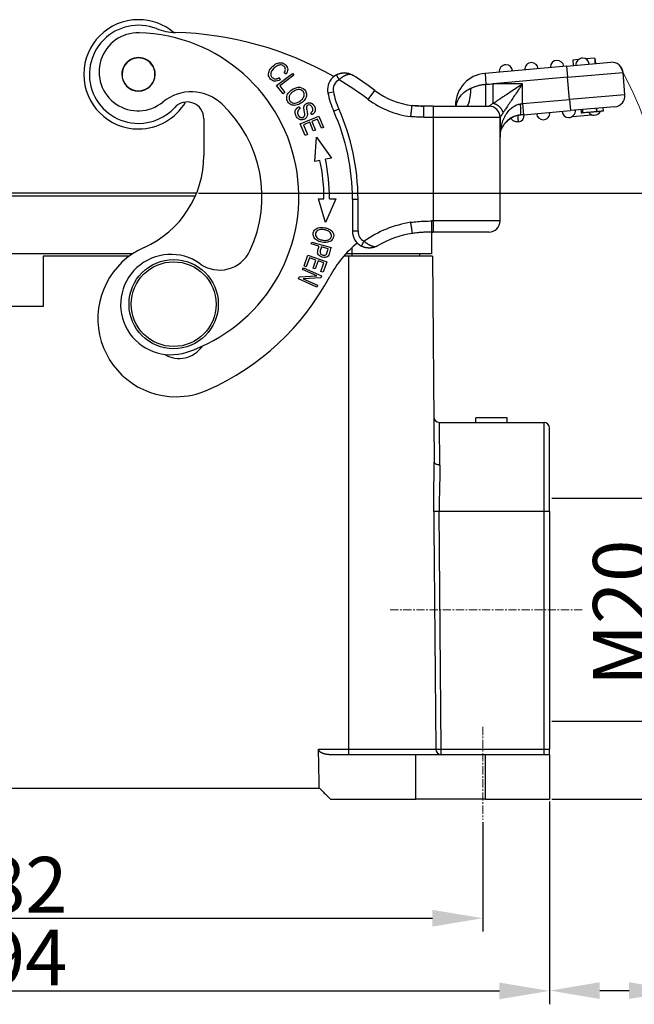
# Model space of a CAD drawing. Units: millimetres. Extents: x 1592 to 2037, y 610 to 925.
# Drawn here: x 1706 to 1761, y 763 to 852 of the extents above; entities that cross this region are included whole.
import ezdxf

# ---------------------------------------------------------------- set-up
doc = ezdxf.new("R2010")
doc.units = ezdxf.units.MM
doc.header["$LTSCALE"] = 65.395
doc.header["$PDMODE"] = 3
doc.header["$PDSIZE"] = 8
doc.linetypes.add('CENTER', pattern=[0.6, 0.375, -0.075, 0.075, -0.075])
doc.layers.get('Defpoints').update_dxf_attribs({"linetype": 'CONTINUOUS'})
doc.layers.add('Cen', color=1, linetype='CENTER', lineweight=15)
doc.layers.add('Dim', color=3, linetype='CONTINUOUS', lineweight=15)
doc.layers.add('H10B-SF-2L_SC-M20_1_SOLIDLINE', color=7, linetype='CONTINUOUS')
doc.styles.add('Romans字体', font='txt', dxfattribs={"width": 0.75})
doc.dimstyles.new('01', dxfattribs={"dimtxt": 5, "dimasz": 4.5, "dimexe": 1.2, "dimexo": 0.2, "dimgap": 0.5, "dimtad": 1, "dimdec": 1, "dimdsep": 46, "dimtxsty": 'Romans字体', "dimcen": 0, "dimclrd": 1, "dimclre": 6, "dimclrt": 4, "dimazin": 2, "dimtfac": 1, "dimtdec": 1, "dimtofl": 0, "dimtmove": 0, "dimatfit": 3, "dimfxl": 1, "dimtolj": 1, "dimtzin": 0, "dimarcsym": 0})

# ---------------------------------------------------------------- blocks, each defined once
blk = doc.blocks.new('*D24')
at = {"layer": 'Defpoints', "color": 0, "ltscale": 2}
for p in [(1753.661, 808.861), (1763.045, 808.861), (1753.661, 788.861)]:
    blk.add_point(p, dxfattribs=at)
at = {"layer": 'Dim', "color": 6, "lineweight": -2, "ltscale": 2}
for p, q in [((1753.861, 808.861), (1764.245, 808.861)), ((1753.861, 788.861), (1764.245, 788.861))]:
    blk.add_line(p, q, dxfattribs=at)
at = {"layer": 'Dim', "color": 1, "lineweight": -2, "ltscale": 2}
blk.add_line((1763.045, 793.361), (1763.045, 804.361), dxfattribs=at)
at = {"layer": 'Dim', "color": 1, "ltscale": 2}
for points in [[(1762.295, 804.361), (1763.795, 804.361), (1763.045, 808.861)], [(1762.295, 793.361), (1763.795, 793.361), (1763.045, 788.861)]]:
    blk.add_solid(points, dxfattribs=at)
at = {"layer": 'Dim', "color": 4, "ltscale": 2, "insert": (1760.045, 798.587), "char_height": 5, "attachment_point": 5, "rotation": 90, "style": 'Romans字体'}
blk.add_mtext('\\A1;M20', dxfattribs=at)
blk = doc.blocks.new('*D25')
at = {"layer": 'Defpoints', "color": 0, "ltscale": 2}
for p in [(1659.661, 781.861), (1753.661, 781.861), (1753.661, 764.677)]:
    blk.add_point(p, dxfattribs=at)
at = {"layer": 'Dim', "color": 6, "lineweight": -2, "ltscale": 2}
for p, q in [((1659.661, 781.661), (1659.661, 763.477)), ((1753.661, 781.661), (1753.661, 763.477))]:
    blk.add_line(p, q, dxfattribs=at)
at = {"layer": 'Dim', "color": 1, "lineweight": -2, "ltscale": 2}
blk.add_line((1664.161, 764.677), (1749.161, 764.677), dxfattribs=at)
at = {"layer": 'Dim', "color": 1, "ltscale": 2}
for points in [[(1664.161, 765.427), (1664.161, 763.927), (1659.661, 764.677)], [(1749.161, 765.427), (1749.161, 763.927), (1753.661, 764.677)]]:
    blk.add_solid(points, dxfattribs=at)
at = {"layer": 'Dim', "color": 4, "ltscale": 2, "insert": (1706.661, 767.677), "char_height": 5, "attachment_point": 5, "style": 'Romans字体'}
blk.add_mtext('\\A1;94', dxfattribs=at)
blk = doc.blocks.new('*D26')
at = {"layer": 'Defpoints', "color": 0, "ltscale": 2}
for p in [(1665.661, 780.022), (1747.661, 780.022), (1747.661, 771.194)]:
    blk.add_point(p, dxfattribs=at)
at = {"layer": 'Dim', "color": 6, "lineweight": -2, "ltscale": 2}
for p, q in [((1665.661, 779.822), (1665.661, 769.994)), ((1747.661, 779.822), (1747.661, 769.994))]:
    blk.add_line(p, q, dxfattribs=at)
at = {"layer": 'Dim', "color": 1, "lineweight": -2, "ltscale": 2}
blk.add_line((1670.161, 771.194), (1743.161, 771.194), dxfattribs=at)
at = {"layer": 'Dim', "color": 1, "ltscale": 2}
for points in [[(1670.161, 771.944), (1670.161, 770.444), (1665.661, 771.194)], [(1743.161, 771.944), (1743.161, 770.444), (1747.661, 771.194)]]:
    blk.add_solid(points, dxfattribs=at)
at = {"layer": 'Dim', "color": 4, "ltscale": 2, "insert": (1706.661, 774.194), "char_height": 5, "attachment_point": 5, "style": 'Romans字体'}
blk.add_mtext('\\A1;82', dxfattribs=at)
blk = doc.blocks.new('*D27')
at = {"layer": 'Defpoints', "color": 0, "ltscale": 2}
for p in [(1721.995, 836.211), (1753.661, 781.861), (1781.707, 781.861)]:
    blk.add_point(p, dxfattribs=at)
at = {"layer": 'Dim', "color": 6, "lineweight": -2, "ltscale": 2}
for p, q in [((1722.195, 836.211), (1782.907, 836.211)), ((1753.861, 781.861), (1782.907, 781.861))]:
    blk.add_line(p, q, dxfattribs=at)
at = {"layer": 'Dim', "color": 1, "lineweight": -2, "ltscale": 2}
blk.add_line((1781.707, 831.711), (1781.707, 786.361), dxfattribs=at)
at = {"layer": 'Dim', "color": 1, "ltscale": 2}
for points in [[(1780.957, 831.711), (1782.457, 831.711), (1781.707, 836.211)], [(1780.957, 786.361), (1782.457, 786.361), (1781.707, 781.861)]]:
    blk.add_solid(points, dxfattribs=at)
at = {"layer": 'Dim', "color": 4, "ltscale": 2, "insert": (1778.707, 810.861), "char_height": 5, "attachment_point": 5, "rotation": 90, "style": 'Romans字体'}
blk.add_mtext('\\A1;54', dxfattribs=at)
blk = doc.blocks.new('*D28')
at = {"layer": 'Defpoints', "color": 0, "ltscale": 2}
for p in [(1765.289, 826.261), (1753.661, 780.444), (1753.661, 764.704)]:
    blk.add_point(p, dxfattribs=at)
at = {"layer": 'Dim', "color": 6, "lineweight": -2, "ltscale": 2}
for p, q in [((1765.289, 826.061), (1765.289, 763.504)), ((1753.661, 780.244), (1753.661, 763.504))]:
    blk.add_line(p, q, dxfattribs=at)
at = {"layer": 'Dim', "color": 1, "lineweight": -2, "ltscale": 2}
for p, q in [((1758.161, 764.704), (1760.789, 764.704)), ((1765.289, 764.704), (1780.766, 764.704))]:
    blk.add_line(p, q, dxfattribs=at)
at = {"layer": 'Dim', "color": 1, "ltscale": 2}
for points in [[(1758.161, 765.454), (1758.161, 763.954), (1753.661, 764.704)], [(1760.789, 765.454), (1760.789, 763.954), (1765.289, 764.704)]]:
    blk.add_solid(points, dxfattribs=at)
at = {"layer": 'Dim', "color": 4, "ltscale": 2, "insert": (1775.574, 767.704), "char_height": 5, "attachment_point": 5, "style": 'Romans字体'}
blk.add_mtext('\\A1;11.2', dxfattribs=at)

msp = doc.modelspace()

# ---------------------------------------------------------------- linework, layer by layer
at = {"layer": 'Cen', "ltscale": 0.03}
for p, q in [((1756.585, 798.861), (1739.37, 798.861)), ((1747.661, 788.361), (1747.661, 780.022))]:
    msp.add_line(p, q, dxfattribs=at)
at = {"layer": 'Dim'}
msp.add_arc((1719.961, 826.261), 45.328, 0, 28.2533, dxfattribs=at)
at = {"layer": 'H10B-SF-2L_SC-M20_1_SOLIDLINE', "color": 7, "linetype": 'Continuous'}
for p, q in [((1755.174, 847.6), (1759.159, 847.948)), ((1756.245, 848.195), (1755.728, 848.15)), ((1755.728, 848.15), (1755.772, 847.652)), ((1757.721, 848.324), (1756.906, 848.253)), ((1757.721, 848.324), (1757.764, 847.826)), ((1729.187, 845.865), (1730.617, 846.959)), ((1730.739, 846.799), (1729.479, 845.834)), ((1730.041, 846.895), (1729.867, 847.006)), ((1730.617, 846.959), (1730.739, 846.799)), ((1755.174, 847.6), (1747.869, 846.961)), ((1747.869, 846.961), (1747.954, 845.983)), ((1755.174, 847.6), (1755.261, 846.603)), ((1755.261, 846.603), (1760.242, 847.039)), ((1760.417, 845.047), (1760.242, 847.039)), ((1729.421, 846.575), (1729.511, 846.384)), ((1755.261, 846.603), (1748.612, 846.022)), ((1751.221, 846.022), (1748.612, 846.022)), ((1751.221, 844.242), (1751.221, 846.022)), ((1755.436, 844.611), (1755.261, 846.603)), ((1729.766, 845.109), (1729.187, 845.865)), ((1729.479, 845.834), (1729.935, 845.238)), ((1729.935, 845.238), (1729.766, 845.109)), ((1733.786, 845.212), (1734.276, 845.309)), ((1737.404, 844.624), (1738.004, 845.424)), ((1760.417, 845.047), (1755.436, 844.611)), ((1751.221, 844.242), (1755.436, 844.611)), ((1751.221, 844.242), (1751.309, 843.246)), ((1755.436, 844.611), (1755.523, 843.615)), ((1731.184, 843.97), (1731.289, 843.811)), ((1732.358, 843.263), (1732.253, 843.426)), ((1734.306, 843.573), (1734.763, 843.776)), ((1743.221, 844.022), (1742.401, 844.022)), ((1743.221, 844.022), (1743.221, 843.022)), ((1743.221, 844.022), (1748.221, 844.022)), ((1745.221, 844.072), (1745.221, 844.022)), ((1745.221, 844.072), (1745.285, 844.072)), ((1751.309, 843.246), (1755.523, 843.615)), ((1759.508, 843.964), (1755.523, 843.615)), ((1755.7, 843.098), (1757.431, 843.25)), ((1757.894, 843.521), (1757.868, 843.82)), ((1757.92, 843.523), (1757.893, 843.822)), ((1757.894, 843.521), (1757.92, 843.523)), ((1758.496, 843.574), (1758.47, 843.873)), ((1722.67, 842.895), (1722.67, 839.579)), ((1731.317, 842.438), (1732.977, 843.134)), ((1731.757, 841.389), (1731.317, 842.438)), ((1732.156, 842.571), (1731.591, 842.334)), ((1732.482, 841.793), (1732.156, 842.571)), ((1732.859, 842.866), (1732.351, 842.653)), ((1732.351, 842.653), (1732.677, 841.875)), ((1733.208, 842.036), (1732.859, 842.866)), ((1732.977, 843.134), (1733.403, 842.118)), ((1742.4, 843.022), (1743.221, 843.022)), ((1743.221, 843.022), (1743.221, 833.722)), ((1743.221, 843.022), (1749.221, 843.022)), ((1749.221, 843.022), (1749.221, 841.231)), ((1749.221, 833.722), (1749.221, 843.022)), ((1731.591, 842.334), (1731.953, 841.471)), ((1731.953, 841.471), (1731.757, 841.389)), ((1732.677, 841.875), (1732.482, 841.793)), ((1733.403, 842.118), (1733.208, 842.036)), ((1732.602, 839.05), (1732.755, 841.242)), ((1732.755, 841.242), (1734.116, 839.369)), ((1733.075, 839.149), (1732.602, 839.05)), ((1734.116, 839.369), (1733.564, 839.252)), ((1733.559, 833.59), (1732.954, 835.703)), ((1734.501, 835.705), (1733.559, 833.59)), ((1735.987, 835.674), (1735.987, 832.795)), ((1735.987, 835.674), (1736.487, 835.674)), ((1736.487, 832.795), (1736.487, 835.674)), ((1743.221, 833.722), (1743.106, 833.722)), ((1743.221, 833.722), (1743.221, 832.722)), ((1749.221, 833.722), (1743.221, 833.722)), ((1736.487, 832.795), (1735.987, 832.795)), ((1743.221, 832.722), (1743.061, 832.722)), ((1743.061, 832.713), (1743.061, 830.761)), ((1743.108, 832.722), (1743.221, 832.722)), ((1748.221, 832.722), (1743.221, 832.722)), ((1732.285, 831.659), (1732.333, 831.835)), ((1732.333, 831.835), (1734.068, 831.355)), ((1732.99, 831.464), (1732.285, 831.659)), ((1733.814, 831.236), (1733.194, 831.408)), ((1735.961, 830.761), (1735.961, 831.343)), ((1716.254, 830.761), (1696.873, 830.761)), ((1715.973, 830.561), (1708.261, 830.561)), ((1708.261, 830.561), (1708.261, 826.061)), ((1731.653, 829.695), (1732, 830.662)), ((1732.138, 830.419), (1731.853, 829.623)), ((1732, 830.662), (1733.694, 830.054)), ((1732.715, 830.212), (1732.138, 830.419)), ((1732.458, 829.495), (1732.715, 830.212)), ((1732.913, 830.141), (1732.656, 829.424)), ((1733.433, 829.954), (1732.913, 830.141)), ((1733.694, 830.054), (1733.358, 829.117)), ((1735.661, 830.561), (1735.206, 830.561)), ((1735.961, 830.761), (1735.384, 830.761)), ((1743.161, 830.561), (1735.661, 830.561)), ((1735.661, 786.357), (1735.661, 830.561)), ((1735.961, 830.561), (1735.961, 830.761)), ((1743.061, 830.761), (1735.961, 830.761)), ((1742.007, 830.761), (1742.011, 830.561)), ((1743.161, 830.561), (1743.322, 812.094)), ((1731.514, 829.369), (1731.586, 829.528)), ((1732.804, 828.788), (1731.514, 829.369)), ((1731.586, 829.528), (1733.227, 828.79)), ((1731.853, 829.623), (1731.653, 829.695)), ((1732.656, 829.424), (1732.458, 829.495)), ((1733.158, 829.189), (1733.433, 829.954)), ((1733.358, 829.117), (1733.158, 829.189)), ((1731.141, 828.539), (1731.217, 828.709)), ((1732.782, 827.8), (1731.141, 828.539)), ((1731.217, 828.709), (1732.804, 828.788)), ((1733.151, 828.619), (1731.565, 828.539)), ((1731.565, 828.539), (1732.854, 827.96)), ((1733.227, 828.79), (1733.151, 828.619)), ((1732.854, 827.96), (1732.782, 827.8)), ((1708.261, 826.061), (1705.061, 826.061)), ((1749.861, 816.061), (1747.061, 816.061)), ((1747.061, 815.661), (1747.061, 816.061)), ((1749.861, 815.661), (1749.861, 816.061)), ((1743.787, 815.661), (1753.161, 815.661)), ((1753.161, 807.661), (1753.161, 815.661)), ((1753.661, 807.661), (1753.661, 815.161)), ((1753.161, 807.661), (1743.765, 807.661)), ((1743.953, 786.361), (1743.765, 807.661)), ((1753.661, 807.661), (1753.161, 807.661)), ((1753.161, 786.361), (1753.161, 807.661)), ((1753.661, 807.661), (1753.661, 786.361)), ((1732.948, 786.357), (1735.661, 786.357)), ((1741.661, 785.861), (1734.007, 785.861)), ((1735.661, 786.357), (1741.231, 786.357)), ((1735.661, 785.861), (1735.661, 786.357)), ((1741.231, 786.357), (1743.459, 786.357)), ((1747.911, 785.861), (1741.661, 785.861)), ((1741.661, 781.861), (1741.661, 785.861)), ((1743.459, 786.357), (1743.953, 786.361)), ((1743.953, 786.361), (1753.161, 786.361)), ((1743.953, 785.861), (1743.953, 786.361)), ((1747.911, 781.861), (1747.911, 785.861)), ((1753.661, 785.861), (1747.911, 785.861)), ((1753.161, 786.361), (1753.514, 786.361)), ((1753.161, 785.861), (1753.161, 786.361)), ((1753.514, 786.361), (1753.661, 786.361)), ((1753.661, 785.861), (1753.661, 781.861)), ((1734.031, 781.861), (1741.661, 781.861)), ((1747.911, 781.861), (1741.661, 781.861)), ((1747.911, 781.861), (1753.661, 781.861))]:
    msp.add_line(p, q, dxfattribs=at)
for radius in [4, 3.8]:
    msp.add_circle((1719.961, 826.261), radius, dxfattribs=at)
for centre, radius, start, end in [((1716.811, 846.872), 4.9, 90, 270), ((1716.811, 846.872), 4.4, 68.57526, 270), ((1716.811, 846.872), 4.9, 50.09344, 90), ((1716.78, 847.095), 3.5, 88.4694, 309.39661), ((1716.481, 835.899), 14.7, 288.4694, 88.4694), ((1720.245, 855.622), 5, 248.57535, 268.60407), ((1719.392, 820.633), 30, 60.19035, 88.60402), ((1716.811, 846.872), 1.5, 359.61721, 179.61721), ((1716.811, 846.872), 1.475, 112.52267, 292.52267), ((1716.811, 846.872), 1.475, 292.52267, 112.52267), ((1749.745, 847.125), 0.6, 90, 185), ((1749.745, 847.125), 0.6, 5, 90), ((1752.036, 847.325), 0.6, 90, 185), ((1752.036, 847.325), 0.6, 5, 90), ((1754.328, 847.526), 0.6, 5, 180), ((1756.619, 847.726), 0.6, 90, 185), ((1756.619, 847.726), 0.6, 5, 90), ((1759.246, 846.952), 1, 5, 95), ((1716.811, 846.872), 1.5, 179.61721, 359.61721), ((1735.257, 845.503), 1.5, 118.30358, 180), ((1719.392, 820.633), 31, 53.10289, 57.46608), ((1748.121, 844.072), 2.9, 95, 180), ((1754.328, 847.526), 0.6, 180, 185), ((1735.257, 845.503), 1, 118.30358, 191.20234), ((1719.392, 820.633), 30, 53.10289, 59.13408), ((1721.54, 841.299), 4, 46.86532, 129.39661), ((1735.257, 845.503), 1.5, 180, 191.20234), ((1741.339, 846.708), 7.7, 191.20234, 204.02519), ((1741.339, 846.708), 7.2, 191.20234, 204.02519), ((1742.207, 851.022), 7, 233.10289, 262.80974), ((1759.421, 844.96), 1, 275, 5), ((1716.811, 846.872), 4.9, 270, 329.5575), ((1721.17, 842.895), 1.5, 0, 137.62003), ((1716.481, 835.899), 11.4, 334.7893, 46.86532), ((1742.207, 851.022), 8, 233.10289, 262.92602), ((1716.811, 846.872), 4.4, 270, 317.6199), ((1716.587, 835.674), 19.4, 0, 24.02519), ((1716.587, 835.674), 19.9, 0, 24.02519), ((1748.221, 843.022), 1, 0, 90), ((1750.791, 843.201), 0.6, 275, 5), ((1753.082, 843.401), 0.6, 185, 270), ((1753.082, 843.401), 0.6, 270, 5), ((1755.373, 843.602), 0.6, 185, 270), ((1755.373, 843.602), 0.6, 270, 5), ((1757.665, 843.802), 0.6, 215.64781, 270), ((1757.665, 843.802), 0.6, 270, 334.53023), ((1713.67, 839.579), 9, 293.983, 0), ((1716.587, 835.674), 16.85, 0.09787, 11.90166), ((1716.587, 835.674), 17.35, 0.09993, 11.90166), ((1742.772, 823.722), 10, 98.92066, 125.06579), ((1748.221, 833.722), 1, 270, 0), ((1737.487, 832.795), 1.5, 180, 242.61436), ((1737.487, 832.795), 1, 180, 242.61481), ((1742.772, 824.022), 10, 129.4547, 151.87194), ((1742.772, 823.722), 9, 98.99643, 120.22199), ((1720.173, 824.961), 7, 113.983, 270), ((1724.08, 832.321), 3, 234.37706, 334.7893), ((1719.712, 826.225), 4.5, 54.37706, 288.4694), ((1713.67, 839.579), 23, 293.983, 331.87194), ((1720.464, 823.896), 2.5, 238.78871, 326.2814), ((1720.173, 824.961), 7, 270, 293.983), ((1743.787, 816.161), 0.5, 180.49997, 270.00001), ((1753.161, 815.161), 0.5, 0, 90)]:
    msp.add_arc(centre, radius, start, end, dxfattribs=at)
for centre, major_axis, ratio, start_param, end_param in [((1746.221, 846.022), (0, 2), 0.195179, 3.141592, 4.514679), ((1743.411, 844.072), (-1.874, 0.7), 0.683659, 3.607538, 3.641668), ((1743.953, 786.361), (0, 0.5), 0.988828, 1.579523, 3.141593)]:
    msp.add_ellipse(centre, major_axis=major_axis, ratio=ratio, start_param=start_param, end_param=end_param, dxfattribs=at)
for points, degree, knots in [([(1729.511, 846.384), (1729.338, 846.285), (1729.092, 846.222), (1728.812, 846.299), (1728.631, 846.445), (1728.501, 846.638), (1728.433, 846.889), (1728.523, 847.233), (1728.861, 847.652), (1729.295, 847.918), (1729.71, 847.936), (1730.074, 847.705), (1730.235, 847.32), (1730.137, 847.037), (1730.041, 846.895)], 3, [0, 0, 0, 0, 0.091094, 0.136554, 0.182015, 0.22904, 0.276064, 0.36991, 0.463578, 0.565511, 0.667548, 0.769393, 0.884818, 1, 1, 1, 1]), ([(1729.867, 847.006), (1729.94, 847.12), (1730.015, 847.318), (1729.888, 847.591), (1729.607, 847.752), (1729.291, 847.68), (1728.963, 847.446), (1728.711, 847.148), (1728.639, 846.841), (1728.774, 846.56), (1728.95, 846.47), (1729.06, 846.463), (1729.06, 846.463), (1729.06, 846.463)], 3, [0, 0, 0, 0, 0.085602, 0.171217, 0.269954, 0.368404, 0.466855, 0.593543, 0.720231, 0.846851, 0.999961, 0.999961, 1, 1, 1, 1]), ([(1735.921, 846.83), (1735.833, 846.877), (1735.634, 846.957), (1735.3, 847.007), (1734.921, 846.97), (1734.673, 846.879), (1734.55, 846.817)], 3, [0, 0, 0, 0, 0.209582, 0.461297, 0.731899, 1, 1, 1, 1]), ([(1746.604, 845.629), (1746.631, 845.64), (1746.689, 845.663), (1746.789, 845.703), (1746.9, 845.745), (1747.022, 845.789), (1747.152, 845.832), (1747.289, 845.872), (1747.43, 845.908), (1747.571, 845.938), (1747.709, 845.96), (1747.839, 845.975), (1747.917, 845.981), (1747.954, 845.983), (1747.954, 845.983), (1747.954, 845.983)], 3, [0, 0, 0, 0, 0.090905, 0.181811, 0.272716, 0.363621, 0.454527, 0.545432, 0.636337, 0.727243, 0.818148, 0.909053, 0.999959, 0.999959, 1, 1, 1, 1]), ([(1747.951, 844.022), (1747.951, 844.022), (1747.951, 844.032), (1747.952, 844.077), (1747.952, 844.111), (1747.952, 844.183), (1747.952, 844.21), (1747.953, 844.27), (1747.953, 844.304), (1747.953, 844.377), (1747.953, 844.416), (1747.953, 844.501), (1747.953, 844.546), (1747.953, 844.642), (1747.953, 844.692), (1747.954, 844.796), (1747.954, 844.851), (1747.954, 844.963), (1747.954, 845.02), (1747.954, 845.138), (1747.954, 845.197), (1747.954, 845.379), (1747.954, 845.502), (1747.954, 845.746), (1747.954, 845.867), (1747.954, 845.983)], 3, [0, 0, 0, 0, 0.125, 0.125, 0.25, 0.25, 0.3125, 0.3125, 0.375, 0.375, 0.4375, 0.4375, 0.5, 0.5, 0.5625, 0.5625, 0.625, 0.625, 0.6875, 0.6875, 0.75, 0.75, 0.875, 0.875, 1, 1, 1, 1]), ([(1748.612, 844.283), (1748.676, 844.325), (1748.811, 844.414), (1749.053, 844.576), (1749.338, 844.766), (1749.748, 845.04), (1750.38, 845.456), (1750.908, 845.811), (1751.221, 846.022)], 3, [0, 0, 0, 0, 0.091144, 0.193527, 0.307693, 0.434033, 0.664209, 1, 1, 1, 1]), ([(1748.612, 844.283), (1748.612, 844.369), (1748.612, 844.476), (1748.612, 844.723), (1748.612, 844.864), (1748.612, 845.167), (1748.612, 845.331), (1748.612, 845.67), (1748.612, 845.846), (1748.612, 846.022)], 3, [0, 0, 0, 0, 0.25, 0.25, 0.5, 0.5, 0.75, 0.75, 1, 1, 1, 1]), ([(1751.221, 846.022), (1751.13, 845.885), (1750.971, 845.647), (1750.709, 845.253), (1750.449, 844.863), (1750.161, 844.431), (1749.899, 844.039), (1749.665, 843.687), (1749.54, 843.5), (1749.482, 843.413)], 3, [0, 0, 0, 0, 0.146494, 0.254489, 0.424286, 0.570474, 0.73417, 0.876985, 1, 1, 1, 1]), ([(1731.735, 844.621), (1731.647, 844.494), (1731.392, 844.259), (1730.902, 844.057), (1730.474, 844.11), (1730.159, 844.388), (1730.055, 844.789), (1730.152, 845.06), (1730.24, 845.185)], 3, [0, 0, 0, 0, 0.160081, 0.322208, 0.484336, 0.647152, 0.823376, 1, 1, 1, 1]), ([(1730.24, 845.185), (1730.328, 845.31), (1730.558, 845.519), (1730.942, 845.698), (1731.393, 845.742), (1731.78, 845.499), (1731.919, 845.016), (1731.822, 844.747), (1731.735, 844.621)], 3, [0, 0, 0, 0, 0.137721, 0.268014, 0.398307, 0.6586, 0.829137, 1, 1, 1, 1]), ([(1731.253, 845.507), (1731.176, 845.519), (1731.008, 845.503), (1730.697, 845.35), (1730.437, 845.14), (1730.27, 844.852), (1730.319, 844.47), (1730.575, 844.31), (1730.734, 844.295)], 3, [0, 0, 0, 0, 0.146125, 0.29225, 0.409299, 0.526348, 0.761333, 1, 1, 1, 1]), ([(1730.734, 844.295), (1730.813, 844.288), (1730.979, 844.307), (1731.233, 844.431), (1731.438, 844.584), (1731.602, 844.764), (1731.702, 845.014), (1731.61, 845.351), (1731.405, 845.483), (1731.253, 845.507)], 3, [0, 0, 0, 0, 0.131509, 0.263018, 0.346159, 0.4293, 0.595781, 0.762262, 1, 1, 1, 1]), ([(1745.285, 844.072), (1745.323, 844.209), (1745.403, 844.502), (1745.67, 844.939), (1746.064, 845.355), (1746.421, 845.536), (1746.604, 845.629)], 3, [0, 0, 0, 0, 0.213822, 0.456615, 0.721472, 1, 1, 1, 1]), ([(1732.253, 843.426), (1732.349, 843.488), (1732.439, 843.595), (1732.451, 843.764), (1732.393, 843.921), (1732.298, 844.059), (1732.161, 844.145), (1732.017, 844.131), (1731.909, 844.049), (1731.867, 843.983), (1731.856, 843.871), (1731.898, 843.647), (1731.947, 843.417), (1731.957, 843.269), (1731.939, 843.151), (1731.869, 842.991), (1731.698, 842.843), (1731.409, 842.77), (1731.131, 842.856), (1730.907, 843.128), (1730.816, 843.464), (1730.876, 843.654), (1730.936, 843.745)], 3, [0, 0, 0, 0, 0.060362, 0.090659, 0.120955, 0.152565, 0.184175, 0.247655, 0.275085, 0.302515, 0.329657, 0.356799, 0.384002, 0.411205, 0.450527, 0.48985, 0.568317, 0.646037, 0.723908, 0.801952, 0.900976, 1, 1, 1, 1]), ([(1731.719, 843.299), (1731.717, 843.329), (1731.639, 843.755), (1731.635, 843.821), (1731.624, 843.999), (1731.718, 844.129), (1731.805, 844.249), (1732.134, 844.351), (1732.276, 844.299), (1732.416, 844.247), (1732.525, 844.091), (1732.631, 843.938), (1732.648, 843.772), (1732.683, 843.446), (1732.358, 843.263)], 2, [0, 0, 0, 0.0625, 0.125, 0.125, 0.25, 0.25, 0.375, 0.5, 0.5, 0.625, 0.625, 0.75, 0.75, 1, 1, 1]), ([(1748.222, 844.022), (1748.222, 844.022), (1748.223, 844.023), (1748.231, 844.029), (1748.245, 844.037), (1748.263, 844.05), (1748.287, 844.066), (1748.327, 844.093), (1748.392, 844.136), (1748.491, 844.202), (1748.571, 844.255), (1748.612, 844.283)], 3, [0, 0, 0, 0, 0.075214, 0.150787, 0.227013, 0.304178, 0.382559, 0.462419, 0.630147, 0.808831, 1, 1, 1, 1]), ([(1749.231, 841.505), (1749.233, 841.544), (1749.243, 841.694), (1749.274, 841.936), (1749.329, 842.213), (1749.418, 842.551), (1749.562, 842.934), (1749.795, 843.357), (1750.067, 843.699), (1750.374, 843.961), (1750.7, 844.146), (1750.936, 844.196), (1751.047, 844.22)], 3, [0, 0, 0, 0, 0.035041, 0.136256, 0.22085, 0.288832, 0.448379, 0.583543, 0.708481, 0.817775, 0.913791, 1, 1, 1, 1]), ([(1731.29, 843.809), (1731.078, 843.671), (1731.069, 843.441), (1731.059, 843.214), (1731.26, 843.056)], 2, [0, 0, 0, 0.5, 0.5, 1, 1, 1]), ([(1741.221, 843.083), (1741.229, 843.148), (1741.236, 843.213), (1741.251, 843.34), (1741.258, 843.403), (1741.272, 843.523), (1741.278, 843.581), (1741.29, 843.689), (1741.296, 843.739), (1741.306, 843.831), (1741.311, 843.873), (1741.319, 843.945), (1741.322, 843.976), (1741.327, 844.026), (1741.329, 844.045), (1741.331, 844.07), (1741.331, 844.077), (1741.331, 844.077)], 3, [0, 0, 0, 0, 0.125, 0.125, 0.25, 0.25, 0.375, 0.375, 0.5, 0.5, 0.625, 0.625, 0.75, 0.75, 0.875, 0.875, 1, 1, 1, 1]), ([(1742.4, 843.022), (1742.4, 843.087), (1742.4, 843.153), (1742.4, 843.281), (1742.4, 843.344), (1742.4, 843.465), (1742.4, 843.523), (1742.4, 843.632), (1742.4, 843.682), (1742.4, 843.775), (1742.4, 843.817), (1742.401, 843.889), (1742.401, 843.92), (1742.401, 843.97), (1742.401, 843.989), (1742.401, 844.015), (1742.401, 844.021), (1742.401, 844.021)], 3, [0, 0, 0, 0, 0.125, 0.125, 0.25, 0.25, 0.375, 0.375, 0.5, 0.5, 0.625, 0.625, 0.75, 0.75, 0.875, 0.875, 1, 1, 1, 1]), ([(1749.482, 843.413), (1749.465, 843.387), (1749.431, 843.337), (1749.386, 843.269), (1749.347, 843.209), (1749.313, 843.158), (1749.278, 843.106), (1749.248, 843.061), (1749.226, 843.028), (1749.223, 843.024), (1749.221, 843.022)], 3, [0, 0, 0, 0, 0.117553, 0.230236, 0.338347, 0.442223, 0.542243, 0.698638, 0.850494, 1, 1, 1, 1]), ([(1749.644, 842.461), (1749.663, 842.485), (1749.707, 842.539), (1749.804, 842.645), (1750.022, 842.848), (1750.331, 843.053), (1750.725, 843.2), (1750.954, 843.235), (1751.078, 843.242)], 3, [0, 0, 0, 0, 0.078496, 0.165941, 0.315301, 0.62949, 0.809302, 1, 1, 1, 1]), ([(1751.047, 843.223), (1750.984, 843.216), (1750.854, 843.201), (1750.666, 843.155), (1750.48, 843.092), (1750.298, 843.009), (1750.124, 842.907), (1749.958, 842.786), (1749.793, 842.637), (1749.695, 842.526), (1749.645, 842.462)], 3, [0, 0, 0, 0, 0.094627, 0.194384, 0.300843, 0.415303, 0.538808, 0.672193, 0.816117, 1, 1, 1, 1]), ([(1757.846, 843.517), (1757.832, 843.516), (1757.77, 843.51), (1757.659, 843.501), (1757.483, 843.485), (1757.264, 843.466), (1757.066, 843.449), (1756.884, 843.433), (1756.755, 843.422), (1756.665, 843.414)], 3, [0, 0, 0, 0, 0.047473, 0.218659, 0.389685, 0.560711, 0.670533, 0.780355, 1, 1, 1, 1]), ([(1758.496, 843.574), (1758.496, 843.574), (1758.472, 843.572), (1758.323, 843.559), (1758.107, 843.54), (1757.92, 843.523)], 3, [0, 0, 0, 0, 0.249831, 0.500309, 1, 1, 1, 1]), ([(1749.228, 841.495), (1749.249, 841.627), (1749.308, 841.851), (1749.418, 842.108), (1749.536, 842.311), (1749.608, 842.416), (1749.644, 842.461), (1749.644, 842.461)], 3, [0, 0, 0, 0, 0.406993, 0.690874, 0.864506, 0.999903, 1, 1, 1, 1]), ([(1750.812, 842.6), (1750.75, 842.6), (1750.643, 842.6), (1750.508, 842.649), (1750.392, 842.718), (1750.288, 842.811), (1750.234, 842.911), (1750.21, 842.956)], 3, [0, 0, 0, 0, 0.267463, 0.471162, 0.611179, 0.825605, 1, 1, 1, 1]), ([(1750.795, 843.185), (1750.799, 843.134), (1750.807, 843.04), (1750.818, 842.922), (1750.825, 842.835), (1750.833, 842.734), (1750.84, 842.651), (1750.843, 842.608), (1750.843, 842.605), (1750.843, 842.603)], 3, [0, 0, 0, 0, 0.165998, 0.304799, 0.416321, 0.500534, 0.749705, 0.898111, 1, 1, 1, 1]), ([(1721.995, 836.211), (1721.187, 836.211), (1719.185, 836.211), (1715.945, 836.211), (1712.213, 836.211), (1708.293, 836.211), (1704.385, 836.211), (1700.544, 836.211), (1696.872, 836.211), (1693.722, 836.211), (1691.807, 836.211), (1691.103, 836.211)], 3, [0, 0, 0, 0, 0.078448, 0.194408, 0.314596, 0.440954, 0.575058, 0.694068, 0.814042, 0.931579, 1, 1, 1, 1]), ([(1741.365, 832.611), (1741.365, 832.611), (1741.365, 832.618), (1741.362, 832.643), (1741.359, 832.662), (1741.352, 832.712), (1741.348, 832.742), (1741.338, 832.814), (1741.332, 832.856), (1741.318, 832.947), (1741.311, 832.997), (1741.295, 833.105), (1741.287, 833.162), (1741.269, 833.282), (1741.26, 833.344), (1741.241, 833.471), (1741.231, 833.536), (1741.221, 833.601)], 3, [0, 0, 0, 0, 0.125, 0.125, 0.25, 0.25, 0.375, 0.375, 0.5, 0.5, 0.625, 0.625, 0.75, 0.75, 0.875, 0.875, 1, 1, 1, 1]), ([(1743.109, 832.722), (1743.109, 832.722), (1743.109, 832.728), (1743.108, 832.754), (1743.108, 832.773), (1743.108, 832.823), (1743.108, 832.854), (1743.107, 832.927), (1743.107, 832.968), (1743.107, 833.061), (1743.107, 833.112), (1743.107, 833.221), (1743.107, 833.279), (1743.106, 833.4), (1743.106, 833.463), (1743.106, 833.591), (1743.106, 833.656), (1743.106, 833.722)], 3, [0, 0, 0, 0, 0.125, 0.125, 0.25, 0.25, 0.375, 0.375, 0.5, 0.5, 0.625, 0.625, 0.75, 0.75, 0.875, 0.875, 1, 1, 1, 1]), ([(1733.748, 831.812), (1733.598, 831.786), (1733.252, 831.796), (1732.756, 831.977), (1732.477, 832.285), (1732.432, 832.664), (1732.625, 832.99), (1732.879, 833.102), (1733.028, 833.127)], 3, [0, 0, 0, 0, 0.160075, 0.322197, 0.484319, 0.647149, 0.82339, 1, 1, 1, 1]), ([(1733.989, 832.691), (1733.941, 832.748), (1733.807, 832.843), (1733.474, 832.943), (1733.142, 832.973), (1732.826, 832.893), (1732.606, 832.615), (1732.685, 832.349), (1732.793, 832.238)], 3, [0, 0, 0, 0, 0.146126, 0.292251, 0.409301, 0.526351, 0.761335, 1, 1, 1, 1]), ([(1732.793, 832.238), (1732.846, 832.183), (1732.981, 832.09), (1733.251, 832.008), (1733.505, 831.977), (1733.747, 831.989), (1733.988, 832.086), (1734.147, 832.362), (1734.086, 832.578), (1733.989, 832.691)], 3, [0, 0, 0, 0, 0.131524, 0.263048, 0.346198, 0.429349, 0.595816, 0.762283, 1, 1, 1, 1]), ([(1733.028, 833.127), (1733.177, 833.152), (1733.486, 833.141), (1733.889, 833.012), (1734.25, 832.753), (1734.372, 832.35), (1734.149, 831.949), (1733.898, 831.838), (1733.748, 831.812)], 3, [0, 0, 0, 0, 0.137704, 0.26798, 0.398256, 0.658551, 0.829089, 1, 1, 1, 1]), ([(1743.108, 832.713), (1742.972, 832.715), (1742.702, 832.719), (1742.29, 832.703), (1741.844, 832.671), (1741.535, 832.629), (1741.365, 832.607)], 3, [0, 0, 0, 0, 0.232005, 0.464111, 0.707121, 1, 1, 1, 1]), ([(1736.797, 831.463), (1736.797, 831.463), (1736.798, 831.466), (1736.804, 831.477), (1736.809, 831.485), (1736.82, 831.508), (1736.827, 831.521), (1736.844, 831.554), (1736.854, 831.572), (1736.875, 831.613), (1736.887, 831.636), (1736.912, 831.684), (1736.925, 831.71), (1736.953, 831.764), (1736.967, 831.792), (1736.997, 831.849), (1737.012, 831.878), (1737.027, 831.907)], 3, [0, 0, 0, 0, 0.124345, 0.124345, 0.249439, 0.249439, 0.374532, 0.374532, 0.499626, 0.499626, 0.624719, 0.624719, 0.749813, 0.749813, 0.874906, 0.874906, 1, 1, 1, 1]), ([(1733.857, 830.657), (1733.825, 830.596), (1733.744, 830.503), (1733.545, 830.441), (1733.294, 830.466), (1733.081, 830.558), (1732.93, 830.683), (1732.848, 830.862), (1732.891, 831.136), (1732.958, 831.351), (1732.99, 831.464)], 3, [0, 0, 0, 0, 0.133803, 0.267605, 0.401926, 0.516859, 0.631793, 0.746572, 0.861352, 1, 1, 1, 1]), ([(1733.194, 831.408), (1733.163, 831.293), (1733.105, 831.116), (1733.07, 830.905), (1733.119, 830.759), (1733.296, 830.653), (1733.542, 830.638), (1733.631, 830.696), (1733.66, 830.737)], 3, [0, 0, 0, 0, 0.22509, 0.336744, 0.448398, 0.672388, 0.835652, 1, 1, 1, 1]), ([(1734.068, 831.355), (1734.045, 831.272), (1733.999, 831.108), (1733.928, 830.841), (1733.881, 830.701), (1733.857, 830.657)], 3, [0, 0, 0, 0, 0.327487, 0.654973, 1, 1, 1, 1]), ([(1743.822, 811.837), (1743.819, 812.127), (1743.817, 812.407), (1743.812, 812.937), (1743.81, 813.189), (1743.805, 813.662), (1743.803, 813.882), (1743.8, 814.288), (1743.798, 814.473), (1743.795, 814.806), (1743.794, 814.954), (1743.791, 815.208), (1743.79, 815.315), (1743.788, 815.488), (1743.788, 815.552), (1743.787, 815.639), (1743.787, 815.661), (1743.787, 815.661)], 3, [0, 0, 0, 0, 0.125, 0.125, 0.25, 0.25, 0.375, 0.375, 0.5, 0.5, 0.625, 0.625, 0.75, 0.75, 0.875, 0.875, 1, 1, 1, 1]), ([(1743.271, 807.657), (1743.27, 807.852), (1743.267, 808.24), (1743.272, 809.015), (1743.289, 809.968), (1743.319, 811.074), (1743.321, 811.755), (1743.322, 812.094)], 3, [0, 0, 0, 0, 0.126089, 0.251002, 0.503434, 0.752994, 1, 1, 1, 1]), ([(1743.822, 811.837), (1743.79, 811.837), (1743.757, 811.839), (1743.694, 811.847), (1743.663, 811.852), (1743.604, 811.865), (1743.575, 811.873), (1743.522, 811.892), (1743.497, 811.903), (1743.451, 811.927), (1743.431, 811.94), (1743.395, 811.967), (1743.38, 811.982), (1743.355, 812.013), (1743.346, 812.029), (1743.333, 812.061), (1743.33, 812.077), (1743.33, 812.094)], 3, [0, 0, 0, 0, 0.125, 0.125, 0.25, 0.25, 0.375, 0.375, 0.5, 0.5, 0.625, 0.625, 0.75, 0.75, 0.875, 0.875, 1, 1, 1, 1]), ([(1743.822, 811.837), (1743.822, 811.779), (1743.822, 811.665), (1743.821, 811.495), (1743.82, 811.33), (1743.819, 811.171), (1743.817, 811.018), (1743.814, 810.774), (1743.807, 810.385), (1743.793, 809.841), (1743.779, 809.283), (1743.771, 808.812), (1743.767, 808.42), (1743.765, 808.052), (1743.765, 807.795), (1743.765, 807.661)], 3, [0, 0, 0, 0, 0.046411, 0.090831, 0.13326, 0.173698, 0.212144, 0.2486, 0.35688, 0.498094, 0.638869, 0.748543, 0.824521, 0.908339, 1, 1, 1, 1]), ([(1743.765, 807.661), (1743.706, 807.66), (1743.647, 807.66), (1743.536, 807.659), (1743.484, 807.659), (1743.394, 807.658), (1743.356, 807.657), (1743.299, 807.657), (1743.28, 807.657), (1743.271, 807.657)], 3, [0, 0, 0, 0, 0.25, 0.25, 0.5, 0.5, 0.75, 0.75, 1, 1, 1, 1]), ([(1734.007, 785.861), (1733.646, 785.861), (1733.353, 785.968), (1733.2, 786.023), (1733.099, 786.104), (1732.951, 786.221), (1732.948, 786.357)], 2, [0, 0, 0, 0.5, 0.5, 0.75, 0.75, 1, 1, 1]), ([(1753.661, 785.955), (1753.661, 785.967), (1753.661, 785.991), (1753.661, 786.032), (1753.661, 786.077), (1753.661, 786.126), (1753.661, 786.18), (1753.661, 786.258), (1753.661, 786.32), (1753.661, 786.361)], 3, [0, 0, 0, 0, 0.114695, 0.231706, 0.350795, 0.471872, 0.594574, 0.729031, 1, 1, 1, 1]), ([(1753.661, 785.861), (1753.661, 785.861), (1753.661, 785.862), (1753.661, 785.869), (1753.661, 785.88), (1753.661, 785.894), (1753.661, 785.912), (1753.661, 785.932), (1753.661, 785.948), (1753.661, 785.955)], 3, [0, 0, 0, 0, 0.146793, 0.292528, 0.437036, 0.580161, 0.721764, 0.861736, 1, 1, 1, 1])]:
    msp.add_open_spline(points, degree=degree, knots=knots, dxfattribs=at)
for points, degree in [([(1757.764, 847.826), (1757.75, 847.992), (1757.735, 848.158), (1757.721, 848.324)], 3), ([(1734.546, 846.824), (1734.564, 846.834), (1734.601, 846.853), (1734.66, 846.88), (1734.721, 846.905), (1734.785, 846.927), (1734.851, 846.948), (1734.919, 846.965), (1734.99, 846.98), (1735.063, 846.991), (1735.137, 846.999), (1735.213, 847.003), (1735.29, 847.004), (1735.368, 847), (1735.447, 846.992), (1735.527, 846.98), (1735.606, 846.963), (1735.686, 846.942), (1735.764, 846.916), (1735.842, 846.886), (1735.918, 846.851), (1735.992, 846.812), (1736.04, 846.783), (1736.064, 846.768)], 3), ([(1736.064, 846.768), (1736.051, 846.776), (1736.024, 846.792), (1735.981, 846.812), (1735.937, 846.828), (1735.89, 846.84), (1735.842, 846.849), (1735.793, 846.854), (1735.743, 846.856), (1735.692, 846.854), (1735.639, 846.849), (1735.587, 846.84), (1735.534, 846.828), (1735.481, 846.814), (1735.427, 846.796), (1735.374, 846.776), (1735.321, 846.753), (1735.268, 846.728), (1735.216, 846.7), (1735.164, 846.671), (1735.113, 846.64), (1735.063, 846.607), (1735.014, 846.573), (1734.966, 846.537), (1734.918, 846.5), (1734.872, 846.462), (1734.827, 846.423), (1734.798, 846.397), (1734.783, 846.384)], 3), ([(1729.06, 846.463), (1729.225, 846.453), (1729.421, 846.574)], 2), ([(1747.954, 845.983), (1748.174, 845.996), (1748.393, 846.009), (1748.612, 846.022)], 3), ([(1751.047, 844.22), (1751.066, 844.222), (1751.105, 844.227), (1751.163, 844.235), (1751.202, 844.24), (1751.221, 844.242)], 3), ([(1730.936, 843.745), (1731.027, 843.882), (1731.185, 843.969)], 2), ([(1731.26, 843.056), (1731.411, 842.939), (1731.73, 843.102), (1731.719, 843.299)], 2), ([(1742.4, 844.025), (1742.043, 844.019), (1741.686, 844.037), (1741.331, 844.079)], 3), ([(1741.331, 844.078), (1741.686, 844.036), (1742.043, 844.018), (1742.401, 844.024)], 3), ([(1751.309, 843.246), (1751.28, 843.244), (1751.221, 843.239), (1751.134, 843.231), (1751.076, 843.226), (1751.047, 843.223)], 3), ([(1756.469, 843.698), (1756.478, 843.598), (1756.487, 843.498), (1756.495, 843.399)], 3), ([(1756.665, 843.414), (1756.585, 843.407), (1756.495, 843.399)], 2), ([(1756.665, 843.414), (1756.656, 843.513), (1756.648, 843.613), (1756.639, 843.713)], 3), ([(1742.4, 843.022), (1742.277, 843.022), (1742.026, 843.025), (1741.622, 843.045), (1741.356, 843.069), (1741.221, 843.083)], 3), ([(1750.843, 842.603), (1750.812, 842.6)], 1), ([(1721.876, 835.961), (1691.194, 835.961)], 1), ([(1732.954, 835.703), (1733.437, 835.703)], 1), ([(1733.937, 835.704), (1734.501, 835.705)], 1), ([(1741.221, 833.601), (1741.426, 833.628), (1741.837, 833.673), (1742.472, 833.714), (1742.894, 833.722), (1743.106, 833.722)], 3), ([(1737.027, 831.907), (1737.042, 831.894), (1737.073, 831.868), (1737.121, 831.83), (1737.169, 831.793), (1737.218, 831.757), (1737.268, 831.721), (1737.319, 831.688), (1737.37, 831.655), (1737.422, 831.624), (1737.474, 831.595), (1737.527, 831.567), (1737.579, 831.542), (1737.632, 831.519), (1737.684, 831.499), (1737.737, 831.481), (1737.788, 831.466), (1737.839, 831.453), (1737.89, 831.444), (1737.939, 831.438), (1737.987, 831.436), (1738.034, 831.437), (1738.079, 831.442), (1738.122, 831.45), (1738.164, 831.462), (1738.204, 831.478), (1738.23, 831.491), (1738.242, 831.498)], 3), ([(1733.66, 830.737), (1733.69, 830.783), (1733.815, 831.236)], 2), ([(1738.242, 831.498), (1738.217, 831.484), (1738.167, 831.457), (1738.09, 831.42), (1738.012, 831.389), (1737.933, 831.362), (1737.853, 831.339), (1737.773, 831.321), (1737.693, 831.308), (1737.614, 831.299), (1737.535, 831.295), (1737.458, 831.294), (1737.383, 831.298), (1737.309, 831.305), (1737.237, 831.315), (1737.167, 831.329), (1737.099, 831.345), (1737.034, 831.364), (1736.971, 831.386), (1736.91, 831.409), (1736.852, 831.435), (1736.815, 831.453), (1736.797, 831.463)], 3), ([(1743.271, 807.657), (1743.333, 800.557), (1743.396, 793.457), (1743.459, 786.357)], 3), ([(1733.013, 782.861), (1732.948, 786.357)], 1), ([(1680.309, 782.861), (1733.013, 782.861)], 1), ([(1733.013, 782.861), (1733.03, 782.861)], 1), ([(1733.03, 782.861), (1734.031, 781.861)], 1)]:
    msp.add_open_spline(points, degree=degree, dxfattribs=at)
for points, weights in [([(1734.546, 846.824), (1734.546, 846.824), (1734.644, 846.642), (1734.783, 846.384)], [1.17153302074, 0.942809036641, 0.942822327193, 1.17157289239]), ([(1748.612, 844.282), (1749.04, 844.178), (1749.378, 843.841), (1749.482, 843.413)], [1.11825391778, 0.960589888058, 0.9605820278, 1.118230337]), ([(1751.047, 843.223), (1751.098, 843.228), (1751.098, 843.639), (1751.047, 844.22)], [1.16972573693, 0.94342263785, 0.943424754376, 1.16973208651])]:
    msp.add_rational_spline(points, weights, degree=3, dxfattribs=at)

# ---------------------------------------------------------------- dimensions: what is measured, and where the dimension line sits
at = {"layer": 'Dim', "ltscale": 2}
for base, p1, p2, angle, text, picture, middle in [((1781.707, 781.861), (1721.995, 836.211), (1753.661, 781.861), 90, '54', '*D27', (1781.707, 810.861)), ((1753.661, 764.704), (1765.289, 826.261), (1753.661, 780.444), 180, '11.2', '*D28', (1775.574, 764.704)), ((1763.045, 808.861), (1753.661, 788.861), (1753.661, 808.861), 90, 'M20', '*D24', (1763.045, 798.587))]:
    dim = msp.add_linear_dim(base=base, p1=p1, p2=p2, angle=angle, text=text, dimstyle='01', dxfattribs=at)
    dim.commit()
    dim.dimension.update_dxf_attribs({"geometry": picture, "text_midpoint": middle, "dimtype": 160})
for base, p1, p2, picture, middle in [((1753.661, 764.677), (1659.661, 781.861), (1753.661, 781.861), '*D25', (1706.661, 767.677)), ((1747.661, 771.194), (1665.661, 780.022), (1747.661, 780.022), '*D26', (1706.661, 774.194))]:
    dim = msp.add_linear_dim(base=base, p1=p1, p2=p2, dimstyle='01', dxfattribs=at)
    dim.commit()
    dim.dimension.update_dxf_attribs({"geometry": picture, "text_midpoint": middle})

doc.saveas('drawing.dxf')
